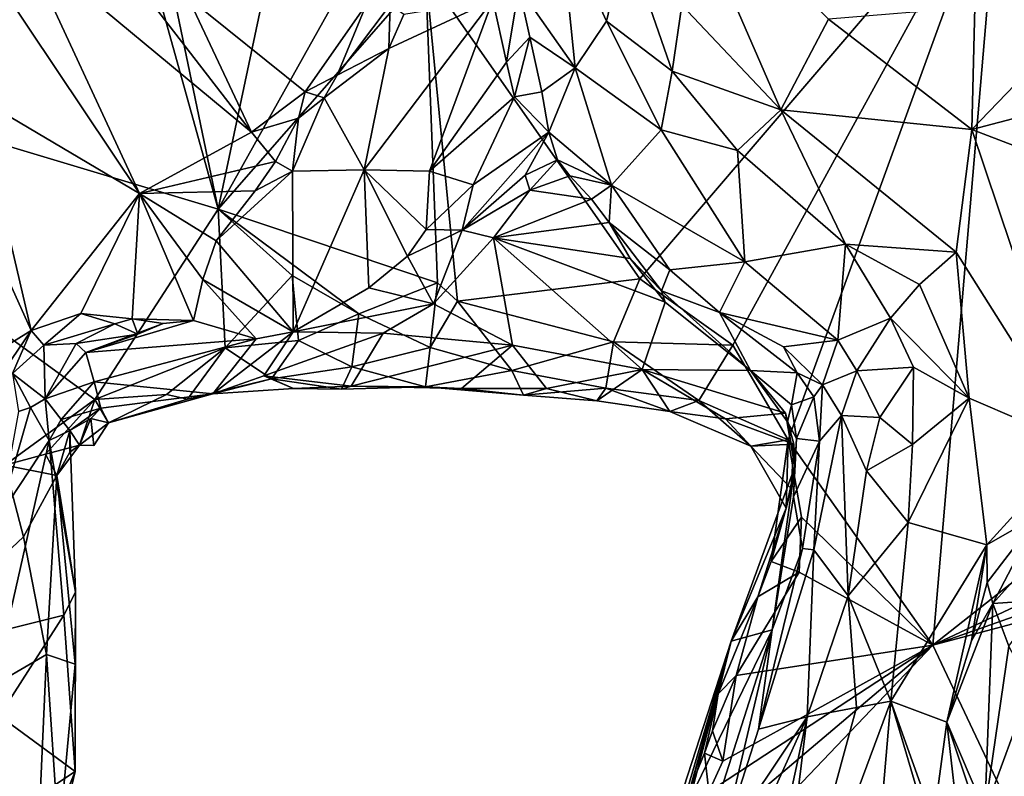
# Model space of a CAD drawing. Units: metres. Extents: x 25 to 28.2, y -12.2 to 12.7.
# Drawn here: x 26 to 27, y -10.1 to -9.4 of the extents above; entities that cross this region are included whole.
import ezdxf

# ---------------------------------------------------------------- set-up
doc = ezdxf.new("R2010")
doc.units = ezdxf.units.M

msp = doc.modelspace()

# ---------------------------------------------------------------- linework, layer by layer
at = {"layer": '1'}
for points in [[(26.18666, -9.56243, -1.57412), (25.53455, -9.36655, -1.57371), (26.01513, -8.94557, -1.57572)], [(26.18666, -9.56243, -1.57412), (26.01513, -8.94557, -1.57572), (26.08316, -9.06313, -1.57234)], [(26.18666, -9.56243, -1.57412), (26.08316, -9.06313, -1.57234), (26.2536, -9.24573, -1.56376)], [(26.60551, -9.63166, -1.5831), (26.39265, -9.32687, -1.5696), (26.96324, -9.21372, -1.57197)], [(26.60551, -9.63166, -1.5831), (26.96324, -9.21372, -1.57197), (26.69796, -9.69748, -1.57814)], [(26.75311, -9.79172, -1.57452), (26.69796, -9.69748, -1.57814), (26.96324, -9.21372, -1.57197)], [(26.75311, -9.79172, -1.57452), (26.96324, -9.21372, -1.57197), (26.89656, -9.99568, -1.5715)], [(26.89656, -9.99568, -1.5715), (26.96324, -9.21372, -1.57197), (27.42668, -9.57738, -1.57021)], [(27.42668, -9.57738, -1.57021), (26.96324, -9.21372, -1.57197), (27.01617, -9.20503, -1.57062)], [(26.64748, -9.35981, -0.72261), (26.74569, -9.46374, -0.71996), (26.6385, -9.21671, -0.71626)], [(26.6385, -9.21671, -0.71626), (26.74569, -9.46374, -0.71996), (26.79306, -9.37358, -0.71458)], [(26.02695, -9.23553, -0.94843), (25.99301, -9.29755, -0.92932), (26.21982, -9.48573, -1.00256)], [(26.02695, -9.23553, -0.94843), (26.21982, -9.48573, -1.00256), (26.15707, -9.35196, -0.98888)], [(26.18666, -9.56243, -1.57412), (26.2536, -9.24573, -1.56376), (26.33122, -9.30401, -1.5664)], [(26.4853, -9.34201, -0.90023), (26.54124, -9.42208, -0.83412), (26.52644, -9.27491, -0.80639)], [(26.52644, -9.27491, -0.80639), (26.54124, -9.42208, -0.83412), (26.57258, -9.37544, -0.77362)], [(26.52644, -9.27491, -0.80639), (26.57258, -9.37544, -0.77362), (26.59191, -9.29341, -0.74151)], [(25.99301, -9.29755, -0.92932), (25.94258, -9.29914, -0.8743), (26.10871, -9.54683, -0.95088)], [(25.94258, -9.29914, -0.8743), (25.94676, -9.4512, -0.8509), (26.10871, -9.54683, -0.95088)], [(26.21982, -9.48573, -1.00256), (25.99301, -9.29755, -0.92932), (26.10871, -9.54683, -0.95088)], [(26.59191, -9.29341, -0.74151), (26.57258, -9.37544, -0.77362), (26.63761, -9.42535, -0.74299)], [(26.59191, -9.29341, -0.74151), (26.63761, -9.42535, -0.74299), (26.64748, -9.35981, -0.72261)], [(26.18666, -9.56243, -1.57412), (26.33122, -9.30401, -1.5664), (26.39265, -9.32687, -1.5696)], [(26.39265, -9.32687, -1.5696), (26.40452, -9.63549, -1.57205), (26.18666, -9.56243, -1.57412)], [(26.42434, -9.65376, -1.5727), (26.40452, -9.63549, -1.57205), (26.39265, -9.32687, -1.5696)], [(26.42434, -9.65376, -1.5727), (26.39265, -9.32687, -1.5696), (26.60551, -9.63166, -1.5831)], [(26.45953, -9.35459, -0.90074), (26.47308, -9.41617, -0.91768), (26.4853, -9.34201, -0.90023)], [(26.4853, -9.34201, -0.90023), (26.47308, -9.41617, -0.91768), (26.49622, -9.39144, -0.90815)], [(26.4853, -9.34201, -0.90023), (26.49622, -9.39144, -0.90815), (26.54124, -9.42208, -0.83412)], [(26.15707, -9.35196, -0.98888), (26.21982, -9.48573, -1.00256), (26.27305, -9.44588, -1.01462)], [(26.15707, -9.35196, -0.98888), (26.27305, -9.44588, -1.01462), (26.33401, -9.35857, -1.02684)], [(26.27305, -9.44588, -1.01462), (26.30499, -9.42934, -1.00322), (26.33401, -9.35857, -1.02684)], [(26.33401, -9.35857, -1.02684), (26.30499, -9.42934, -1.00322), (26.35758, -9.35947, -1.01859)], [(26.30499, -9.42934, -1.00322), (26.35636, -9.40273, -0.87821), (26.35758, -9.35947, -1.01859)], [(26.45953, -9.35459, -0.90074), (26.35636, -9.40273, -0.87821), (26.33172, -9.52339, -0.82832)], [(26.33172, -9.52339, -0.82832), (26.39669, -9.52459, -0.85875), (26.45953, -9.35459, -0.90074)], [(26.37126, -9.36884, -0.90522), (26.35636, -9.40273, -0.87821), (26.45953, -9.35459, -0.90074)], [(26.35758, -9.35947, -1.01859), (26.35636, -9.40273, -0.87821), (26.37126, -9.36884, -0.90522)], [(26.45953, -9.35459, -0.90074), (26.39669, -9.52459, -0.85875), (26.47308, -9.41617, -0.91768)], [(26.64748, -9.35981, -0.72261), (26.63761, -9.42535, -0.74299), (26.74569, -9.46374, -0.71996)], [(25.97484, -9.81677, -1.56943), (25.53455, -9.36655, -1.57371), (26.06427, -9.75136, -1.56892)], [(25.53455, -9.36655, -1.57371), (26.18666, -9.56243, -1.57412), (26.06427, -9.75136, -1.56892)], [(26.93846, -9.36182, -0.7546), (26.79306, -9.37358, -0.71458), (26.93529, -9.48308, -0.73986)], [(26.93846, -9.36182, -0.7546), (26.93529, -9.48308, -0.73986), (27.04773, -9.36668, -0.76468)], [(27.04773, -9.36668, -0.76468), (26.93529, -9.48308, -0.73986), (27.11352, -9.43653, -0.75738)], [(26.57258, -9.37544, -0.77362), (26.54124, -9.42208, -0.83412), (26.62686, -9.48368, -0.78088)], [(26.57258, -9.37544, -0.77362), (26.62686, -9.48368, -0.78088), (26.63761, -9.42535, -0.74299)], [(26.79306, -9.37358, -0.71458), (26.74569, -9.46374, -0.71996), (26.93529, -9.48308, -0.73986)], [(26.47308, -9.41617, -0.91768), (26.48114, -9.45083, -0.93318), (26.49622, -9.39144, -0.90815)], [(26.48114, -9.45083, -0.93318), (26.50824, -9.44569, -0.92886), (26.49622, -9.39144, -0.90815)], [(26.49622, -9.39144, -0.90815), (26.50824, -9.44569, -0.92886), (26.54124, -9.42208, -0.83412)], [(26.30499, -9.42934, -1.00322), (26.29205, -9.45167, -0.97788), (26.35636, -9.40273, -0.87821)], [(26.33172, -9.52339, -0.82832), (26.35636, -9.40273, -0.87821), (26.29205, -9.45167, -0.97788)], [(26.39669, -9.52459, -0.85875), (26.48114, -9.45083, -0.93318), (26.47308, -9.41617, -0.91768)], [(26.50824, -9.44569, -0.92886), (26.51531, -9.48583, -0.95756), (26.54124, -9.42208, -0.83412)], [(26.54124, -9.42208, -0.83412), (26.51531, -9.48583, -0.95756), (26.57753, -9.5385, -0.89523)], [(26.54124, -9.42208, -0.83412), (26.57753, -9.5385, -0.89523), (26.62686, -9.48368, -0.78088)], [(26.63761, -9.42535, -0.74299), (26.62686, -9.48368, -0.78088), (26.70274, -9.50424, -0.74992)], [(26.63761, -9.42535, -0.74299), (26.70274, -9.50424, -0.74992), (26.74569, -9.46374, -0.71996)], [(26.27305, -9.44588, -1.01462), (26.29205, -9.45167, -0.97788), (26.30499, -9.42934, -1.00322)], [(26.93529, -9.48308, -0.73986), (27.16706, -9.57191, -0.77646), (27.11352, -9.43653, -0.75738)], [(26.27305, -9.44588, -1.01462), (26.21982, -9.48573, -1.00256), (26.26655, -9.47202, -1.00505)], [(26.27305, -9.44588, -1.01462), (26.26655, -9.47202, -1.00505), (26.29205, -9.45167, -0.97788)], [(26.50824, -9.44569, -0.92886), (26.48114, -9.45083, -0.93318), (26.51531, -9.48583, -0.95756)], [(25.94676, -9.4512, -0.8509), (25.94719, -9.56421, -0.82728), (26.0009, -9.68302, -0.83136)], [(25.94676, -9.4512, -0.8509), (26.0009, -9.68302, -0.83136), (26.10871, -9.54683, -0.95088)], [(26.26655, -9.47202, -1.00505), (26.26067, -9.52448, -0.98156), (26.29205, -9.45167, -0.97788)], [(26.33172, -9.52339, -0.82832), (26.29205, -9.45167, -0.97788), (26.26067, -9.52448, -0.98156)], [(26.48114, -9.45083, -0.93318), (26.39669, -9.52459, -0.85875), (26.44013, -9.53828, -0.91667)], [(26.51531, -9.48583, -0.95756), (26.48114, -9.45083, -0.93318), (26.44013, -9.53828, -0.91667)], [(26.74569, -9.46374, -0.71996), (26.70274, -9.50424, -0.74992), (26.81003, -9.59729, -0.76848)], [(26.74569, -9.46374, -0.71996), (26.81003, -9.59729, -0.76848), (26.91992, -9.6052, -0.75701)], [(26.74569, -9.46374, -0.71996), (26.91992, -9.6052, -0.75701), (26.93529, -9.48308, -0.73986)], [(26.21982, -9.48573, -1.00256), (26.24386, -9.515, -1.0003), (26.26655, -9.47202, -1.00505)], [(26.24386, -9.515, -1.0003), (26.26067, -9.52448, -0.98156), (26.26655, -9.47202, -1.00505)], [(26.21982, -9.48573, -1.00256), (26.10871, -9.54683, -0.95088), (26.24386, -9.515, -1.0003)], [(26.51531, -9.48583, -0.95756), (26.44013, -9.53828, -0.91667), (26.42929, -9.58333, -0.94617)], [(26.42929, -9.58333, -0.94617), (26.49167, -9.5285, -0.9856), (26.51531, -9.48583, -0.95756)], [(26.51531, -9.48583, -0.95756), (26.49167, -9.5285, -0.9856), (26.52375, -9.51323, -0.98837)], [(26.51531, -9.48583, -0.95756), (26.52375, -9.51323, -0.98837), (26.57753, -9.5385, -0.89523)], [(26.62686, -9.48368, -0.78088), (26.57753, -9.5385, -0.89523), (26.70979, -9.61463, -0.83688)], [(26.62686, -9.48368, -0.78088), (26.70979, -9.61463, -0.83688), (26.70274, -9.50424, -0.74992)], [(26.93529, -9.48308, -0.73986), (26.91992, -9.6052, -0.75701), (27.04071, -9.79653, -0.79551)], [(26.93529, -9.48308, -0.73986), (27.04071, -9.79653, -0.79551), (27.16706, -9.57191, -0.77646)], [(26.70274, -9.50424, -0.74992), (26.70979, -9.61463, -0.83688), (26.81003, -9.59729, -0.76848)], [(26.24386, -9.515, -1.0003), (26.10871, -9.54683, -0.95088), (26.22362, -9.54425, -0.99372)], [(26.24386, -9.515, -1.0003), (26.22362, -9.54425, -0.99372), (26.26067, -9.52448, -0.98156)], [(26.49167, -9.5285, -0.9856), (26.49623, -9.54353, -1.01775), (26.52375, -9.51323, -0.98837)], [(26.52375, -9.51323, -0.98837), (26.49623, -9.54353, -1.01775), (26.53624, -9.52925, -1.00312)], [(26.52375, -9.51323, -0.98837), (26.53624, -9.52925, -1.00312), (26.57753, -9.5385, -0.89523)], [(26.22362, -9.54425, -0.99372), (26.18489, -9.59389, -0.97156), (26.26067, -9.52448, -0.98156)], [(26.26131, -9.68443, -1.01151), (26.26067, -9.52448, -0.98156), (26.18489, -9.59389, -0.97156)], [(26.26131, -9.68443, -1.01151), (26.33172, -9.52339, -0.82832), (26.26067, -9.52448, -0.98156)], [(26.26131, -9.68443, -1.01151), (26.33631, -9.64045, -0.93266), (26.33172, -9.52339, -0.82832)], [(26.33172, -9.52339, -0.82832), (26.37466, -9.60912, -0.90244), (26.39338, -9.58258, -0.88787)], [(26.39669, -9.52459, -0.85875), (26.33172, -9.52339, -0.82832), (26.39338, -9.58258, -0.88787)], [(26.33631, -9.64045, -0.93266), (26.37466, -9.60912, -0.90244), (26.33172, -9.52339, -0.82832)], [(26.39669, -9.52459, -0.85875), (26.39338, -9.58258, -0.88787), (26.44013, -9.53828, -0.91667)], [(26.42929, -9.58333, -0.94617), (26.49623, -9.54353, -1.01775), (26.49167, -9.5285, -0.9856)], [(26.53624, -9.52925, -1.00312), (26.49623, -9.54353, -1.01775), (26.5577, -9.5526, -1.03936)], [(26.57753, -9.5385, -0.89523), (26.53624, -9.52925, -1.00312), (26.5577, -9.5526, -1.03936)], [(26.10871, -9.54683, -0.95088), (26.18489, -9.59389, -0.97156), (26.22362, -9.54425, -0.99372)], [(26.44013, -9.53828, -0.91667), (26.39338, -9.58258, -0.88787), (26.42929, -9.58333, -0.94617)], [(26.42929, -9.58333, -0.94617), (26.4604, -9.59094, -1.10062), (26.49623, -9.54353, -1.01775)], [(26.49623, -9.54353, -1.01775), (26.4604, -9.59094, -1.10062), (26.5577, -9.5526, -1.03936)], [(26.57753, -9.5385, -0.89523), (26.5577, -9.5526, -1.03936), (26.575, -9.57574, -1.07172)], [(26.57753, -9.5385, -0.89523), (26.575, -9.57574, -1.07172), (26.63539, -9.6228, -0.94029)], [(26.57753, -9.5385, -0.89523), (26.63539, -9.6228, -0.94029), (26.70979, -9.61463, -0.83688)], [(26.10871, -9.54683, -0.95088), (26.0009, -9.68302, -0.83136), (26.05025, -9.66606, -0.87658)], [(26.05025, -9.66606, -0.87658), (26.1012, -9.67123, -0.9192), (26.10871, -9.54683, -0.95088)], [(26.10871, -9.54683, -0.95088), (26.1012, -9.67123, -0.9192), (26.16229, -9.67302, -0.94524)], [(26.10871, -9.54683, -0.95088), (26.16229, -9.67302, -0.94524), (26.17158, -9.63221, -0.95718)], [(26.10871, -9.54683, -0.95088), (26.17158, -9.63221, -0.95718), (26.18489, -9.59389, -0.97156)], [(26.5577, -9.5526, -1.03936), (26.4604, -9.59094, -1.10062), (26.575, -9.57574, -1.07172)], [(25.94719, -9.56421, -0.82728), (25.95072, -9.71421, -0.81876), (26.0009, -9.68302, -0.83136)], [(26.06427, -9.75136, -1.56892), (26.18666, -9.56243, -1.57412), (26.19359, -9.70015, -1.57322)], [(26.19359, -9.70015, -1.57322), (26.18666, -9.56243, -1.57412), (26.26036, -9.62822, -1.57351)], [(26.32637, -9.66639, -1.56086), (26.26036, -9.62822, -1.57351), (26.18666, -9.56243, -1.57412)], [(26.32637, -9.66639, -1.56086), (26.18666, -9.56243, -1.57412), (26.40452, -9.63549, -1.57205)], [(26.37466, -9.60912, -0.90244), (26.42929, -9.58333, -0.94617), (26.39338, -9.58258, -0.88787)], [(26.37466, -9.60912, -0.90244), (26.40074, -9.6563, -1.25168), (26.42929, -9.58333, -0.94617)], [(26.40074, -9.6563, -1.25168), (26.4604, -9.59094, -1.10062), (26.42929, -9.58333, -0.94617)], [(26.575, -9.57574, -1.07172), (26.4604, -9.59094, -1.10062), (26.59617, -9.6113, -1.11258)], [(26.575, -9.57574, -1.07172), (26.59617, -9.6113, -1.11258), (26.62706, -9.64345, -1.09425)], [(26.575, -9.57574, -1.07172), (26.62706, -9.64345, -1.09425), (26.63539, -9.6228, -0.94029)], [(26.89656, -9.99568, -1.5715), (27.42668, -9.57738, -1.57021), (27.36606, -9.77532, -1.5694)], [(26.26131, -9.68443, -1.01151), (26.18489, -9.59389, -0.97156), (26.17158, -9.63221, -0.95718)], [(26.47924, -9.69752, -1.32451), (26.4604, -9.59094, -1.10062), (26.40074, -9.6563, -1.25168)], [(26.4604, -9.59094, -1.10062), (26.63085, -9.65464, -1.17436), (26.59617, -9.6113, -1.11258)], [(26.60794, -9.72176, -1.34348), (26.4604, -9.59094, -1.10062), (26.47924, -9.69752, -1.32451)], [(26.63085, -9.65464, -1.17436), (26.4604, -9.59094, -1.10062), (26.60794, -9.72176, -1.34348)], [(26.70979, -9.61463, -0.83688), (26.8022, -9.69241, -0.86084), (26.81003, -9.59729, -0.76848)], [(26.81003, -9.59729, -0.76848), (26.8022, -9.69241, -0.86084), (26.85452, -9.67054, -0.80125)], [(26.81003, -9.59729, -0.76848), (26.85452, -9.67054, -0.80125), (26.88355, -9.63707, -0.77278)], [(26.81003, -9.59729, -0.76848), (26.88355, -9.63707, -0.77278), (26.91992, -9.6052, -0.75701)], [(26.33631, -9.64045, -0.93266), (26.40074, -9.6563, -1.25168), (26.37466, -9.60912, -0.90244)], [(26.59617, -9.6113, -1.11258), (26.63085, -9.65464, -1.17436), (26.62706, -9.64345, -1.09425)], [(26.70979, -9.61463, -0.83688), (26.63539, -9.6228, -0.94029), (26.68462, -9.66498, -0.94731)], [(26.70979, -9.61463, -0.83688), (26.68462, -9.66498, -0.94731), (26.8022, -9.69241, -0.86084)], [(26.88355, -9.63707, -0.77278), (26.93283, -9.75003, -0.79284), (26.91992, -9.6052, -0.75701)], [(26.91992, -9.6052, -0.75701), (26.93283, -9.75003, -0.79284), (27.04071, -9.79653, -0.79551)], [(26.63539, -9.6228, -0.94029), (26.62706, -9.64345, -1.09425), (26.68462, -9.66498, -0.94731)], [(26.22453, -9.69121, -1.03627), (26.17158, -9.63221, -0.95718), (26.16229, -9.67302, -0.94524)], [(26.22453, -9.69121, -1.03627), (26.26131, -9.68443, -1.01151), (26.17158, -9.63221, -0.95718)], [(26.19359, -9.70015, -1.57322), (26.26036, -9.62822, -1.57351), (26.26666, -9.6928, -1.54779)], [(26.32637, -9.66639, -1.56086), (26.26666, -9.6928, -1.54779), (26.26036, -9.62822, -1.57351)], [(26.60551, -9.63166, -1.5831), (26.57944, -9.69436, -1.56796), (26.42434, -9.65376, -1.5727)], [(26.60551, -9.63166, -1.5831), (26.69796, -9.69748, -1.57814), (26.57944, -9.69436, -1.56796)], [(26.33631, -9.64045, -0.93266), (26.26131, -9.68443, -1.01151), (26.40074, -9.6563, -1.25168)], [(26.32637, -9.66639, -1.56086), (26.40452, -9.63549, -1.57205), (26.39724, -9.69998, -1.55146)], [(26.39724, -9.69998, -1.55146), (26.40452, -9.63549, -1.57205), (26.42434, -9.65376, -1.5727)], [(26.62706, -9.64345, -1.09425), (26.63085, -9.65464, -1.17436), (26.71572, -9.72261, -1.28526)], [(26.68462, -9.66498, -0.94731), (26.62706, -9.64345, -1.09425), (26.71572, -9.72261, -1.28526)], [(26.88355, -9.63707, -0.77278), (26.85452, -9.67054, -0.80125), (26.93283, -9.75003, -0.79284)], [(26.47857, -9.72257, -1.54335), (26.39724, -9.69998, -1.55146), (26.42434, -9.65376, -1.5727)], [(26.42434, -9.65376, -1.5727), (26.57944, -9.69436, -1.56796), (26.47857, -9.72257, -1.54335)], [(26.40074, -9.6563, -1.25168), (26.26131, -9.68443, -1.01151), (26.35076, -9.68562, -1.29715)], [(26.35076, -9.68562, -1.29715), (26.47924, -9.69752, -1.32451), (26.40074, -9.6563, -1.25168)], [(26.63085, -9.65464, -1.17436), (26.60794, -9.72176, -1.34348), (26.71572, -9.72261, -1.28526)], [(26.0009, -9.68302, -0.83136), (26.01345, -9.69764, -0.87209), (26.05025, -9.66606, -0.87658)], [(26.05025, -9.66606, -0.87658), (26.01345, -9.69764, -0.87209), (26.08425, -9.67629, -0.90937)], [(26.05025, -9.66606, -0.87658), (26.08425, -9.67629, -0.90937), (26.1012, -9.67123, -0.9192)], [(26.13197, -9.67586, -0.93275), (26.05525, -9.70474, -1.00856), (26.16229, -9.67302, -0.94524)], [(26.16229, -9.67302, -0.94524), (26.05525, -9.70474, -1.00856), (26.22453, -9.69121, -1.03627)], [(26.1012, -9.67123, -0.9192), (26.08425, -9.67629, -0.90937), (26.10702, -9.68665, -0.92662)], [(26.1012, -9.67123, -0.9192), (26.10702, -9.68665, -0.92662), (26.13197, -9.67586, -0.93275)], [(26.1012, -9.67123, -0.9192), (26.13197, -9.67586, -0.93275), (26.16229, -9.67302, -0.94524)], [(26.26666, -9.6928, -1.54779), (26.32637, -9.66639, -1.56086), (26.31967, -9.71904, -1.5265)], [(26.39724, -9.69998, -1.55146), (26.31967, -9.71904, -1.5265), (26.32637, -9.66639, -1.56086)], [(26.68462, -9.66498, -0.94731), (26.71572, -9.72261, -1.28526), (26.76188, -9.72511, -1.00725)], [(26.74844, -9.69911, -0.94568), (26.68462, -9.66498, -0.94731), (26.76188, -9.72511, -1.00725)], [(26.68462, -9.66498, -0.94731), (26.74844, -9.69911, -0.94568), (26.8022, -9.69241, -0.86084)], [(26.8022, -9.69241, -0.86084), (26.82109, -9.72311, -0.8686), (26.85452, -9.67054, -0.80125)], [(26.85452, -9.67054, -0.80125), (26.82109, -9.72311, -0.8686), (26.87744, -9.71946, -0.80903)], [(26.85452, -9.67054, -0.80125), (26.87744, -9.71946, -0.80903), (26.93283, -9.75003, -0.79284)], [(25.95072, -9.71421, -0.81876), (25.95582, -9.74895, -0.8302), (26.0009, -9.68302, -0.83136)], [(25.95582, -9.74895, -0.8302), (25.98256, -9.72574, -0.85863), (26.0009, -9.68302, -0.83136)], [(26.0009, -9.68302, -0.83136), (25.98256, -9.72574, -0.85863), (26.01345, -9.69764, -0.87209)], [(26.01345, -9.69764, -0.87209), (26.04573, -9.69584, -0.94256), (26.08425, -9.67629, -0.90937)], [(26.08425, -9.67629, -0.90937), (26.04573, -9.69584, -0.94256), (26.10702, -9.68665, -0.92662)], [(26.10702, -9.68665, -0.92662), (26.05525, -9.70474, -1.00856), (26.13197, -9.67586, -0.93275)], [(26.10702, -9.68665, -0.92662), (26.04573, -9.69584, -0.94256), (26.05525, -9.70474, -1.00856)], [(26.05525, -9.70474, -1.00856), (26.0636, -9.73382, -1.23566), (26.22453, -9.69121, -1.03627)], [(26.22453, -9.69121, -1.03627), (26.0636, -9.73382, -1.23566), (26.1815, -9.74597, -1.39655)], [(26.22453, -9.69121, -1.03627), (26.1815, -9.74597, -1.39655), (26.26131, -9.68443, -1.01151)], [(26.26131, -9.68443, -1.01151), (26.1815, -9.74597, -1.39655), (26.23211, -9.72812, -1.32991)], [(26.2396, -9.73101, -1.49392), (26.19359, -9.70015, -1.57322), (26.26666, -9.6928, -1.54779)], [(26.26131, -9.68443, -1.01151), (26.23211, -9.72812, -1.32991), (26.35076, -9.68562, -1.29715)], [(26.23211, -9.72812, -1.32991), (26.31894, -9.73841, -1.41566), (26.35076, -9.68562, -1.29715)], [(26.31967, -9.71904, -1.5265), (26.2396, -9.73101, -1.49392), (26.26666, -9.6928, -1.54779)], [(26.31894, -9.73841, -1.41566), (26.47924, -9.69752, -1.32451), (26.35076, -9.68562, -1.29715)], [(26.8022, -9.69241, -0.86084), (26.74844, -9.69911, -0.94568), (26.78692, -9.73685, -0.94758)], [(26.8022, -9.69241, -0.86084), (26.78692, -9.73685, -0.94758), (26.82109, -9.72311, -0.8686)], [(26.01345, -9.69764, -0.87209), (25.98256, -9.72574, -0.85863), (26.01492, -9.75083, -1.18543)], [(26.01345, -9.69764, -0.87209), (26.01492, -9.75083, -1.18543), (26.04573, -9.69584, -0.94256)], [(26.04573, -9.69584, -0.94256), (26.01492, -9.75083, -1.18543), (26.05525, -9.70474, -1.00856)], [(26.13526, -9.74664, -1.57087), (26.06427, -9.75136, -1.56892), (26.19359, -9.70015, -1.57322)], [(26.13526, -9.74664, -1.57087), (26.19359, -9.70015, -1.57322), (26.15643, -9.75124, -1.46183)], [(26.15643, -9.75124, -1.46183), (26.19359, -9.70015, -1.57322), (26.2396, -9.73101, -1.49392)], [(26.47924, -9.69752, -1.32451), (26.31894, -9.73841, -1.41566), (26.4285, -9.74045, -1.43702)], [(26.39281, -9.73896, -1.50031), (26.31967, -9.71904, -1.5265), (26.39724, -9.69998, -1.55146)], [(26.47857, -9.72257, -1.54335), (26.39281, -9.73896, -1.50031), (26.39724, -9.69998, -1.55146)], [(26.51289, -9.74059, -1.42956), (26.47924, -9.69752, -1.32451), (26.4285, -9.74045, -1.43702)], [(26.47857, -9.72257, -1.54335), (26.57944, -9.69436, -1.56796), (26.57195, -9.74028, -1.53326)], [(26.47924, -9.69752, -1.32451), (26.51289, -9.74059, -1.42956), (26.60794, -9.72176, -1.34348)], [(26.57944, -9.69436, -1.56796), (26.66415, -9.75242, -1.54428), (26.57195, -9.74028, -1.53326)], [(26.57944, -9.69436, -1.56796), (26.69796, -9.69748, -1.57814), (26.66415, -9.75242, -1.54428)], [(26.69796, -9.69748, -1.57814), (26.75311, -9.79172, -1.57452), (26.66415, -9.75242, -1.54428)], [(26.74844, -9.69911, -0.94568), (26.76188, -9.72511, -1.00725), (26.78692, -9.73685, -0.94758)], [(26.05525, -9.70474, -1.00856), (26.01492, -9.75083, -1.18543), (26.0636, -9.73382, -1.23566)], [(26.2396, -9.73101, -1.49392), (26.31967, -9.71904, -1.5265), (26.30911, -9.74111, -1.4798)], [(26.30911, -9.74111, -1.4798), (26.31967, -9.71904, -1.5265), (26.39281, -9.73896, -1.50031)], [(26.60794, -9.72176, -1.34348), (26.51289, -9.74059, -1.42956), (26.56285, -9.75291, -1.47916)], [(26.63537, -9.76359, -1.49057), (26.60794, -9.72176, -1.34348), (26.56285, -9.75291, -1.47916)], [(26.75018, -9.76518, -1.40816), (26.71572, -9.72261, -1.28526), (26.60794, -9.72176, -1.34348)], [(26.60794, -9.72176, -1.34348), (26.63537, -9.76359, -1.49057), (26.69061, -9.77072, -1.44184)], [(26.60794, -9.72176, -1.34348), (26.69061, -9.77072, -1.44184), (26.75018, -9.76518, -1.40816)], [(26.82109, -9.72311, -0.8686), (26.84401, -9.76925, -0.8597), (26.87744, -9.71946, -0.80903)], [(26.87744, -9.71946, -0.80903), (26.84401, -9.76925, -0.8597), (26.87656, -9.79612, -0.83345)], [(26.87744, -9.71946, -0.80903), (26.87656, -9.79612, -0.83345), (26.93283, -9.75003, -0.79284)], [(25.98256, -9.72574, -0.85863), (25.98845, -9.76332, -1.03819), (26.00025, -9.75957, -1.12069)], [(25.98256, -9.72574, -0.85863), (26.00025, -9.75957, -1.12069), (26.01492, -9.75083, -1.18543)], [(26.2396, -9.73101, -1.49392), (26.1815, -9.74597, -1.39655), (26.15643, -9.75124, -1.46183)], [(26.1815, -9.74597, -1.39655), (26.26172, -9.74065, -1.429), (26.23211, -9.72812, -1.32991)], [(26.26172, -9.74065, -1.429), (26.1815, -9.74597, -1.39655), (26.2396, -9.73101, -1.49392)], [(26.31894, -9.73841, -1.41566), (26.23211, -9.72812, -1.32991), (26.26172, -9.74065, -1.429)], [(26.2396, -9.73101, -1.49392), (26.30911, -9.74111, -1.4798), (26.26172, -9.74065, -1.429)], [(26.48997, -9.74727, -1.49361), (26.39281, -9.73896, -1.50031), (26.47857, -9.72257, -1.54335)], [(26.47857, -9.72257, -1.54335), (26.57195, -9.74028, -1.53326), (26.48997, -9.74727, -1.49361)], [(26.71572, -9.72261, -1.28526), (26.75018, -9.76518, -1.40816), (26.7524, -9.77366, -1.34893)], [(26.76188, -9.72511, -1.00725), (26.71572, -9.72261, -1.28526), (26.75643, -9.75667, -1.20768)], [(26.71572, -9.72261, -1.28526), (26.7524, -9.77366, -1.34893), (26.75643, -9.75667, -1.20768)], [(26.77841, -9.74882, -0.98698), (26.76188, -9.72511, -1.00725), (26.75643, -9.75667, -1.20768)], [(26.78692, -9.73685, -0.94758), (26.76188, -9.72511, -1.00725), (26.77841, -9.74882, -0.98698)], [(26.82109, -9.72311, -0.8686), (26.78692, -9.73685, -0.94758), (26.8061, -9.76739, -0.92163)], [(26.82109, -9.72311, -0.8686), (26.8061, -9.76739, -0.92163), (26.84401, -9.76925, -0.8597)], [(26.01492, -9.75083, -1.18543), (26.03085, -9.77144, -1.36164), (26.0636, -9.73382, -1.23566)], [(26.0636, -9.73382, -1.23566), (26.03085, -9.77144, -1.36164), (26.07012, -9.76005, -1.45355)], [(26.0636, -9.73382, -1.23566), (26.07012, -9.76005, -1.45355), (26.1815, -9.74597, -1.39655)], [(26.31894, -9.73841, -1.41566), (26.26172, -9.74065, -1.429), (26.30911, -9.74111, -1.4798)], [(26.30911, -9.74111, -1.4798), (26.39281, -9.73896, -1.50031), (26.31894, -9.73841, -1.41566)], [(26.4285, -9.74045, -1.43702), (26.31894, -9.73841, -1.41566), (26.39281, -9.73896, -1.50031)], [(26.4285, -9.74045, -1.43702), (26.39281, -9.73896, -1.50031), (26.48997, -9.74727, -1.49361)], [(26.48997, -9.74727, -1.49361), (26.51289, -9.74059, -1.42956), (26.4285, -9.74045, -1.43702)], [(26.48997, -9.74727, -1.49361), (26.57195, -9.74028, -1.53326), (26.56285, -9.75291, -1.47916)], [(26.56285, -9.75291, -1.47916), (26.51289, -9.74059, -1.42956), (26.48997, -9.74727, -1.49361)], [(26.56285, -9.75291, -1.47916), (26.57195, -9.74028, -1.53326), (26.63537, -9.76359, -1.49057)], [(26.63537, -9.76359, -1.49057), (26.57195, -9.74028, -1.53326), (26.66415, -9.75242, -1.54428)], [(26.77841, -9.74882, -0.98698), (26.78408, -9.79303, -0.98088), (26.78692, -9.73685, -0.94758)], [(26.78692, -9.73685, -0.94758), (26.78408, -9.79303, -0.98088), (26.8061, -9.76739, -0.92163)], [(26.01517, -9.80591, -1.56932), (25.97484, -9.81677, -1.56943), (26.06427, -9.75136, -1.56892)], [(26.00025, -9.75957, -1.12069), (26.01899, -9.79211, -1.31664), (26.01492, -9.75083, -1.18543)], [(26.01492, -9.75083, -1.18543), (26.01899, -9.79211, -1.31664), (26.03085, -9.77144, -1.36164)], [(26.01517, -9.80591, -1.56932), (26.06427, -9.75136, -1.56892), (26.0489, -9.79683, -1.54233)], [(26.0489, -9.79683, -1.54233), (26.06427, -9.75136, -1.56892), (26.07772, -9.77456, -1.55333)], [(26.07772, -9.77456, -1.55333), (26.06427, -9.75136, -1.56892), (26.13526, -9.74664, -1.57087)], [(26.07012, -9.76005, -1.45355), (26.07772, -9.77456, -1.55333), (26.1815, -9.74597, -1.39655)], [(26.07772, -9.77456, -1.55333), (26.15643, -9.75124, -1.46183), (26.1815, -9.74597, -1.39655)], [(26.07772, -9.77456, -1.55333), (26.13526, -9.74664, -1.57087), (26.15643, -9.75124, -1.46183)], [(26.77841, -9.74882, -0.98698), (26.75643, -9.75667, -1.20768), (26.76116, -9.79033, -1.20177)], [(26.77841, -9.74882, -0.98698), (26.76116, -9.79033, -1.20177), (26.78408, -9.79303, -0.98088)], [(26.87656, -9.79612, -0.83345), (26.87232, -9.87374, -0.84529), (26.93283, -9.75003, -0.79284)], [(26.93283, -9.75003, -0.79284), (26.87232, -9.87374, -0.84529), (26.95041, -9.89575, -0.82317)], [(26.93283, -9.75003, -0.79284), (26.95041, -9.89575, -0.82317), (27.04071, -9.79653, -0.79551)], [(25.96903, -9.86726, -0.89719), (26.00025, -9.75957, -1.12069), (25.98845, -9.76332, -1.03819)], [(26.01899, -9.79211, -1.31664), (26.00025, -9.75957, -1.12069), (25.96903, -9.86726, -0.89719)], [(26.03085, -9.77144, -1.36164), (26.03932, -9.7822, -1.4741), (26.07012, -9.76005, -1.45355)], [(26.03932, -9.7822, -1.4741), (26.06031, -9.77054, -1.50194), (26.07012, -9.76005, -1.45355)], [(26.07012, -9.76005, -1.45355), (26.06031, -9.77054, -1.50194), (26.07772, -9.77456, -1.55333)], [(26.63537, -9.76359, -1.49057), (26.66415, -9.75242, -1.54428), (26.71587, -9.79797, -1.49618)], [(26.66415, -9.75242, -1.54428), (26.75311, -9.79172, -1.57452), (26.71587, -9.79797, -1.49618)], [(26.75643, -9.75667, -1.20768), (26.7524, -9.77366, -1.34893), (26.76116, -9.79033, -1.20177)], [(26.03932, -9.7822, -1.4741), (26.0489, -9.79683, -1.54233), (26.06031, -9.77054, -1.50194)], [(26.06328, -9.79727, -1.53767), (26.06031, -9.77054, -1.50194), (26.0489, -9.79683, -1.54233)], [(26.06328, -9.79727, -1.53767), (26.07772, -9.77456, -1.55333), (26.06031, -9.77054, -1.50194)], [(26.63537, -9.76359, -1.49057), (26.71587, -9.79797, -1.49618), (26.69061, -9.77072, -1.44184)], [(26.75859, -9.79592, -1.43626), (26.75018, -9.76518, -1.40816), (26.69061, -9.77072, -1.44184)], [(26.71587, -9.79797, -1.49618), (26.75859, -9.79592, -1.43626), (26.69061, -9.77072, -1.44184)], [(26.7524, -9.77366, -1.34893), (26.75018, -9.76518, -1.40816), (26.75966, -9.81844, -1.36765)], [(26.75966, -9.81844, -1.36765), (26.75018, -9.76518, -1.40816), (26.75859, -9.79592, -1.43626)], [(26.78408, -9.79303, -0.98088), (26.77852, -9.90088, -0.95505), (26.8061, -9.76739, -0.92163)], [(26.77852, -9.90088, -0.95505), (26.81264, -9.94648, -0.89455), (26.8061, -9.76739, -0.92163)], [(26.8061, -9.76739, -0.92163), (26.81264, -9.94648, -0.89455), (26.83068, -9.82238, -0.88446)], [(26.8061, -9.76739, -0.92163), (26.83068, -9.82238, -0.88446), (26.84401, -9.76925, -0.8597)], [(26.84401, -9.76925, -0.8597), (26.83068, -9.82238, -0.88446), (26.87656, -9.79612, -0.83345)], [(26.03085, -9.77144, -1.36164), (26.01899, -9.79211, -1.31664), (26.03932, -9.7822, -1.4741)], [(26.06328, -9.79727, -1.53767), (26.0489, -9.79683, -1.54233), (26.07772, -9.77456, -1.55333)], [(26.76116, -9.79033, -1.20177), (26.7524, -9.77366, -1.34893), (26.75966, -9.81844, -1.36765)], [(27.36916, -9.82887, -1.5683), (26.89656, -9.99568, -1.5715), (27.36606, -9.77532, -1.5694)], [(26.01899, -9.79211, -1.31664), (26.04487, -9.94297, -1.41577), (26.03932, -9.7822, -1.4741)], [(26.02663, -9.82696, -1.55536), (26.03927, -9.804, -1.53167), (26.03932, -9.7822, -1.4741)], [(26.04487, -9.94297, -1.41577), (26.02663, -9.82696, -1.55536), (26.03932, -9.7822, -1.4741)], [(26.03932, -9.7822, -1.4741), (26.03927, -9.804, -1.53167), (26.0489, -9.79683, -1.54233)], [(26.75966, -9.81844, -1.36765), (26.75813, -9.84816, -1.1514), (26.76116, -9.79033, -1.20177)], [(26.76116, -9.79033, -1.20177), (26.75813, -9.84816, -1.1514), (26.78408, -9.79303, -0.98088)], [(25.96903, -9.86726, -0.89719), (25.97656, -9.98004, -0.8995), (26.01899, -9.79211, -1.31664)], [(25.97656, -9.98004, -0.8995), (26.03338, -9.96579, -1.30838), (26.01899, -9.79211, -1.31664)], [(26.02663, -9.82696, -1.55536), (26.01517, -9.80591, -1.56932), (26.0489, -9.79683, -1.54233)], [(26.01899, -9.79211, -1.31664), (26.03338, -9.96579, -1.30838), (26.04487, -9.94297, -1.41577)], [(26.03927, -9.804, -1.53167), (26.02663, -9.82696, -1.55536), (26.0489, -9.79683, -1.54233)], [(26.71587, -9.79797, -1.49618), (26.75311, -9.79172, -1.57452), (26.75105, -9.85937, -1.49674)], [(26.71587, -9.79797, -1.49618), (26.75586, -9.83981, -1.47314), (26.75859, -9.79592, -1.43626)], [(26.71587, -9.79797, -1.49618), (26.75105, -9.85937, -1.49674), (26.75586, -9.83981, -1.47314)], [(26.75105, -9.85937, -1.49674), (26.75311, -9.79172, -1.57452), (26.73608, -9.91245, -1.54388)], [(26.75311, -9.79172, -1.57452), (26.76612, -9.86837, -1.57277), (26.73608, -9.91245, -1.54388)], [(26.76612, -9.86837, -1.57277), (26.75311, -9.79172, -1.57452), (26.89656, -9.99568, -1.5715)], [(26.75586, -9.83981, -1.47314), (26.75966, -9.81844, -1.36765), (26.75859, -9.79592, -1.43626)], [(26.75813, -9.84816, -1.1514), (26.76727, -9.89954, -0.98689), (26.78408, -9.79303, -0.98088)], [(26.76727, -9.89954, -0.98689), (26.77852, -9.90088, -0.95505), (26.78408, -9.79303, -0.98088)], [(26.87656, -9.79612, -0.83345), (26.83068, -9.82238, -0.88446), (26.87232, -9.87374, -0.84529)], [(27.04071, -9.79653, -0.79551), (26.95041, -9.89575, -0.82317), (27.00232, -9.86621, -0.80193)], [(26.02663, -9.82696, -1.55536), (25.97484, -9.81677, -1.56943), (26.01517, -9.80591, -1.56932)], [(25.6284, -10.23135, -1.57449), (25.97484, -9.81677, -1.56943), (25.99331, -9.88798, -1.57022)], [(25.99331, -9.88798, -1.57022), (25.97484, -9.81677, -1.56943), (26.02663, -9.82696, -1.55536)], [(26.75105, -9.85937, -1.49674), (26.69643, -9.99168, -1.3439), (26.75966, -9.81844, -1.36765)], [(26.75966, -9.81844, -1.36765), (26.69643, -9.99168, -1.3439), (26.73707, -9.98025, -1.01644)], [(26.75966, -9.81844, -1.36765), (26.73707, -9.98025, -1.01644), (26.75813, -9.84816, -1.1514)], [(26.75105, -9.85937, -1.49674), (26.75966, -9.81844, -1.36765), (26.75586, -9.83981, -1.47314)], [(26.01616, -10.00479, -1.56313), (25.99331, -9.88798, -1.57022), (26.02663, -9.82696, -1.55536)], [(26.01616, -10.00479, -1.56313), (26.02663, -9.82696, -1.55536), (26.04464, -10.01443, -1.52141)], [(26.02663, -9.82696, -1.55536), (26.04487, -9.94297, -1.41577), (26.04464, -10.01443, -1.52141)], [(26.83068, -9.82238, -0.88446), (26.81264, -9.94648, -0.89455), (26.87232, -9.87374, -0.84529)], [(27.4066, -9.85953, -1.56631), (26.89656, -9.99568, -1.5715), (27.36916, -9.82887, -1.5683)], [(26.73707, -9.98025, -1.01644), (26.76727, -9.89954, -0.98689), (26.75813, -9.84816, -1.1514)], [(26.72282, -9.94774, -1.56441), (26.69643, -9.99168, -1.3439), (26.75105, -9.85937, -1.49674)], [(26.72282, -9.94774, -1.56441), (26.75105, -9.85937, -1.49674), (26.73608, -9.91245, -1.54388)], [(26.76397, -9.92319, -1.57141), (26.73608, -9.91245, -1.54388), (26.76612, -9.86837, -1.57277)], [(26.89656, -9.99568, -1.5715), (26.76397, -9.92319, -1.57141), (26.76612, -9.86837, -1.57277)], [(27.0333, -10.28523, -1.57038), (26.89656, -9.99568, -1.5715), (27.4066, -9.85953, -1.56631)], [(26.95041, -9.89575, -0.82317), (26.95081, -9.93324, -0.82774), (27.00232, -9.86621, -0.80193)], [(26.95081, -9.93324, -0.82774), (26.95643, -9.95431, -0.7922), (27.00232, -9.86621, -0.80193)], [(27.00232, -9.86621, -0.80193), (26.95643, -9.95431, -0.7922), (27.02736, -9.87494, -0.76674)], [(26.81264, -9.94648, -0.89455), (26.85491, -10.05125, -0.86531), (26.87232, -9.87374, -0.84529)], [(26.87232, -9.87374, -0.84529), (26.85491, -10.05125, -0.86531), (26.95041, -9.89575, -0.82317)], [(27.02736, -9.87494, -0.76674), (26.95643, -9.95431, -0.7922), (27.00539, -9.95102, -0.74934)], [(26.01616, -10.00479, -1.56313), (25.6284, -10.23135, -1.57449), (25.99331, -9.88798, -1.57022)], [(26.85491, -10.05125, -0.86531), (26.91073, -10.072, -0.85186), (26.95041, -9.89575, -0.82317)], [(26.95041, -9.89575, -0.82317), (26.91073, -10.072, -0.85186), (26.93503, -9.99144, -0.83527)], [(26.95041, -9.89575, -0.82317), (26.93503, -9.99144, -0.83527), (26.95081, -9.93324, -0.82774)], [(26.73707, -9.98025, -1.01644), (26.72339, -10.07907, -0.97595), (26.76727, -9.89954, -0.98689)], [(26.76727, -9.89954, -0.98689), (26.72339, -10.07907, -0.97595), (26.77852, -9.90088, -0.95505)], [(26.77852, -9.90088, -0.95505), (26.72339, -10.07907, -0.97595), (26.77186, -10.06674, -0.9181)], [(26.77852, -9.90088, -0.95505), (26.77186, -10.06674, -0.9181), (26.81264, -9.94648, -0.89455)], [(26.72282, -9.94774, -1.56441), (26.73608, -9.91245, -1.54388), (26.76397, -9.92319, -1.57141)], [(26.70123, -10.02588, -1.56796), (26.72282, -9.94774, -1.56441), (26.76397, -9.92319, -1.57141)], [(26.70123, -10.02588, -1.56796), (26.76397, -9.92319, -1.57141), (26.89656, -9.99568, -1.5715)], [(26.95081, -9.93324, -0.82774), (26.93503, -9.99144, -0.83527), (26.95643, -9.95431, -0.7922)], [(26.04455, -10.12101, -1.49637), (26.04487, -9.94297, -1.41577), (26.03338, -9.96579, -1.30838)], [(26.04487, -9.94297, -1.41577), (26.04455, -10.12101, -1.49637), (26.04464, -10.01443, -1.52141)], [(26.77186, -10.06674, -0.9181), (26.82086, -10.05752, -0.87921), (26.81264, -9.94648, -0.89455)], [(26.81264, -9.94648, -0.89455), (26.82086, -10.05752, -0.87921), (26.85491, -10.05125, -0.86531)], [(26.68356, -10.04412, -1.53359), (26.72282, -9.94774, -1.56441), (26.70123, -10.02588, -1.56796)], [(26.68356, -10.04412, -1.53359), (26.69643, -9.99168, -1.3439), (26.72282, -9.94774, -1.56441)], [(26.93503, -9.99144, -0.83527), (26.91073, -10.072, -0.85186), (26.95643, -9.95431, -0.7922)], [(26.95643, -9.95431, -0.7922), (26.91073, -10.072, -0.85186), (26.94833, -10.16069, -0.75066)], [(26.97214, -9.99662, -0.75815), (26.95643, -9.95431, -0.7922), (26.94833, -10.16069, -0.75066)], [(26.95643, -9.95431, -0.7922), (26.97214, -9.99662, -0.75815), (27.00539, -9.95102, -0.74934)], [(25.97656, -9.98004, -0.8995), (25.9691, -10.06578, -0.87929), (26.03338, -9.96579, -1.30838)], [(25.9691, -10.06578, -0.87929), (26.04455, -10.12101, -1.49637), (26.03338, -9.96579, -1.30838)], [(26.73707, -9.98025, -1.01644), (26.65533, -10.1485, -1.2896), (26.66116, -10.21789, -1.03074)], [(26.65533, -10.1485, -1.2896), (26.73707, -9.98025, -1.01644), (26.69643, -9.99168, -1.3439)], [(26.66116, -10.21789, -1.03074), (26.68685, -10.19397, -0.9744), (26.73707, -9.98025, -1.01644)], [(26.73707, -9.98025, -1.01644), (26.68685, -10.19397, -0.9744), (26.72339, -10.07907, -0.97595)], [(26.61026, -10.25724, -1.53564), (26.65533, -10.1485, -1.2896), (26.69643, -9.99168, -1.3439)], [(26.6373, -10.19111, -1.54075), (26.61026, -10.25724, -1.53564), (26.69643, -9.99168, -1.3439)], [(26.6309, -10.27445, -1.56422), (26.66803, -10.18953, -1.56719), (26.89656, -9.99568, -1.5715)], [(27.0333, -10.28523, -1.57038), (26.6309, -10.27445, -1.56422), (26.89656, -9.99568, -1.5715)], [(26.6373, -10.19111, -1.54075), (26.69643, -9.99168, -1.3439), (26.65565, -10.13772, -1.54044)], [(26.65565, -10.13772, -1.54044), (26.69643, -9.99168, -1.3439), (26.68356, -10.04412, -1.53359)], [(26.66803, -10.18953, -1.56719), (26.67424, -10.14126, -1.56694), (26.89656, -9.99568, -1.5715)], [(26.67424, -10.14126, -1.56694), (26.68824, -10.11089, -1.5689), (26.89656, -9.99568, -1.5715)], [(26.68824, -10.11089, -1.5689), (26.70123, -10.02588, -1.56796), (26.89656, -9.99568, -1.5715)], [(25.6284, -10.23135, -1.57449), (26.01616, -10.00479, -1.56313), (26.00832, -10.18246, -1.56124)], [(26.00832, -10.18246, -1.56124), (26.01616, -10.00479, -1.56313), (26.02855, -10.18918, -1.53752)], [(26.02855, -10.18918, -1.53752), (26.01616, -10.00479, -1.56313), (26.04464, -10.01443, -1.52141)], [(26.97214, -9.99662, -0.75815), (26.94833, -10.16069, -0.75066), (26.99355, -10.03743, -0.74353)], [(26.04455, -10.12101, -1.49637), (26.02855, -10.18918, -1.53752), (26.04464, -10.01443, -1.52141)], [(26.68824, -10.11089, -1.5689), (26.67795, -10.08057, -1.56698), (26.70123, -10.02588, -1.56796)], [(26.70123, -10.02588, -1.56796), (26.67795, -10.08057, -1.56698), (26.68356, -10.04412, -1.53359)], [(26.68356, -10.04412, -1.53359), (26.66983, -10.10307, -1.54475), (26.65565, -10.13772, -1.54044)], [(26.66983, -10.10307, -1.54475), (26.68356, -10.04412, -1.53359), (26.67795, -10.08057, -1.56698)], [(26.99355, -10.03743, -0.74353), (26.94833, -10.16069, -0.75066), (26.99449, -10.14864, -0.73791)], [(26.85491, -10.05125, -0.86531), (26.7337, -10.37767, -0.88269), (26.82257, -10.42897, -0.8569)], [(26.82086, -10.05752, -0.87921), (26.7337, -10.37767, -0.88269), (26.85491, -10.05125, -0.86531)], [(26.85491, -10.05125, -0.86531), (26.82257, -10.42897, -0.8569), (26.90329, -10.21482, -0.85308)], [(26.85491, -10.05125, -0.86531), (26.90329, -10.21482, -0.85308), (26.89746, -10.16987, -0.85526)], [(26.85491, -10.05125, -0.86531), (26.89746, -10.16987, -0.85526), (26.91073, -10.072, -0.85186)], [(26.77186, -10.06674, -0.9181), (26.7337, -10.37767, -0.88269), (26.82086, -10.05752, -0.87921)], [(25.9691, -10.06578, -0.87929), (25.96141, -10.17613, -0.88346), (26.04455, -10.12101, -1.49637)], [(26.62871, -10.38394, -0.967), (26.77186, -10.06674, -0.9181), (26.68685, -10.19397, -0.9744)], [(26.77186, -10.06674, -0.9181), (26.62871, -10.38394, -0.967), (26.69081, -10.44407, -0.90051)], [(26.72339, -10.07907, -0.97595), (26.68685, -10.19397, -0.9744), (26.77186, -10.06674, -0.9181)], [(26.77186, -10.06674, -0.9181), (26.69081, -10.44407, -0.90051), (26.7337, -10.37767, -0.88269)], [(26.91073, -10.072, -0.85186), (26.89746, -10.16987, -0.85526), (26.92348, -10.18528, -0.82487)], [(26.91073, -10.072, -0.85186), (26.93705, -10.15132, -0.76754), (26.94833, -10.16069, -0.75066)], [(26.91073, -10.072, -0.85186), (26.92348, -10.18528, -0.82487), (26.93705, -10.15132, -0.76754)], [(26.66983, -10.10307, -1.54475), (26.67795, -10.08057, -1.56698), (26.68824, -10.11089, -1.5689)], [(26.65565, -10.13772, -1.54044), (26.66983, -10.10307, -1.54475), (26.67424, -10.14126, -1.56694)], [(26.67424, -10.14126, -1.56694), (26.66983, -10.10307, -1.54475), (26.68824, -10.11089, -1.5689)], [(25.96512, -10.31158, -1.23457), (26.04455, -10.12101, -1.49637), (25.96141, -10.17613, -0.88346)], [(25.96512, -10.31158, -1.23457), (26.02016, -10.22117, -1.46257), (26.04455, -10.12101, -1.49637)], [(26.02016, -10.22117, -1.46257), (26.02855, -10.18918, -1.53752), (26.04455, -10.12101, -1.49637)]]:
    msp.add_3dface(points, dxfattribs=at)

doc.saveas('drawing.dxf')
